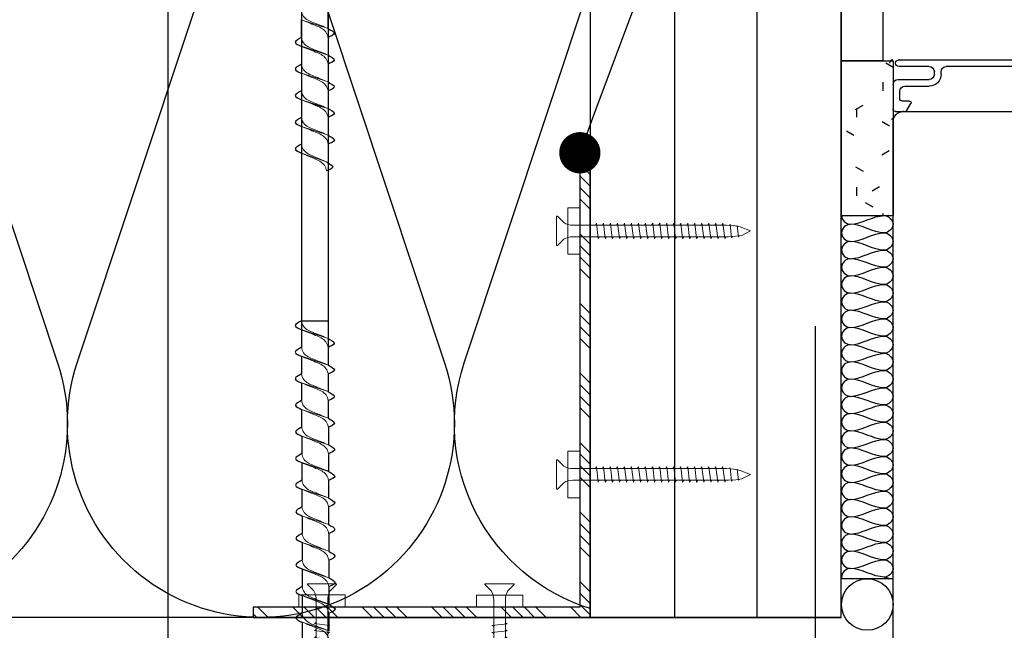
# Model space of a CAD drawing. Units: inches. Extents: x 61 to 25528, y 60 to 2905.
# Drawn here: x 13548 to 13739, y 1974 to 2092 of the extents above; entities that cross this region are included whole.
import ezdxf
from ezdxf import colors
from ezdxf.entities.mleader import LeaderData, LeaderLine
from ezdxf.math import Vec2, Vec3

# ---------------------------------------------------------------- set-up
doc = ezdxf.new("R2010")
doc.units = ezdxf.units.IN
doc.header["$MEASUREMENT"] = 0
doc.linetypes.add('ACAD_ISO10W100', pattern=[18, 12, -3, 0, -3])
for name, color, linetype in [('K-------T-FI', 7, 'Continuous'), ('K-15S---H2', 4, 'Continuous'), ('K-27C---E-', 8, 'Continuous'), ('K-41A---E-', 7, 'Continuous'), ('K-42B---E-', 7, 'Continuous'), ('K-42C---E-', 6, 'Continuous'), ('K-42C---H2', 4, 'Continuous')]:
    doc.layers.add(name, color=color, linetype=linetype)
doc.styles.add('Avenir Book', font='Avenir-Book.ttf')

# ---------------------------------------------------------------- blocks, each defined once
blk = doc.blocks.new('hkarm')
at = {"color": 4, "linetype": 'Continuous'}
for p, q in [((-1.15, 115), (-38.5, 115)), ((-23.2, 113.7), (-10.3, 113.7)), ((-9.3, 112.2), (-9.3, 112.7)), ((-8, 112.2), (-8, 112.7)), ((-7, 113.7), (-1.15, 113.7)), ((-1, 111.2), (-7, 111.2)), ((-2.3, 109.9), (-7, 109.9)), ((-1.3, 107.5), (-1.3, 108.9)), ((0, 110.2), (0, 105.5)), ((-3.2, 107), (-1.8, 107)), ((-2, 105), (-37.5, 105)), ((-2.56, 105), (-3.46, 106.55)), ((-0.5, 105), (-2.56, 105)), ((0, 2), (0, 103))]:
    blk.add_line(p, q, dxfattribs=at)
for centre, radius, start, end in [((-1.15, 114.35), 0.65, 0, 90), ((-10.3, 112.7), 1, 0, 90), ((-7, 112.7), 1, 90, 180), ((-1.15, 114.35), 0.65, 270, 0), ((-7, 112.2), 2.3, 180, 270), ((-7, 112.2), 1, 180, 270), ((-1, 110.2), 1, 0, 90), ((-2.3, 108.9), 1, 0, 90), ((-3.2, 106.7), 0.3, 90.0001, 180), ((-1.8, 107.5), 0.5, 270, 0), ((-3.2, 106.7), 0.3, 180, 210), ((-2, 103), 2, 0, 90), ((-0.5, 105.5), 0.5, 270, 0)]:
    blk.add_arc(centre, radius, start, end, dxfattribs=at)
for p in [(-1.15, 115), (-2, 105), (-2, 105)]:
    blk.add_point(p, dxfattribs=at)
blk = doc.blocks.new('A$C4B49781C')
at = {"layer": 'K-41A---E-', "lineweight": 5}
blk.add_lwpolyline([(35.4, 9), (33.09, 9), (33.09, 0), (35.4, 0)], close=True, dxfattribs=at)
for points in [[(3.52, 5.57), (3.66, 5.81), (3.97, 3.19), (4.1, 3.42)], [(4.79, 5.63), (5, 5.98), (5.35, 3.02), (5.56, 3.38)], [(6.15, 5.63), (6.36, 5.98), (6.72, 3.02), (6.92, 3.38)], [(7.52, 5.63), (7.72, 5.98), (8.08, 3.02), (8.28, 3.38)], [(8.88, 5.63), (9.08, 5.98), (9.44, 3.02), (9.65, 3.38)], [(10.24, 5.63), (10.45, 5.98), (10.8, 3.02), (11.01, 3.38)], [(11.6, 5.63), (11.81, 5.98), (12.16, 3.02), (12.37, 3.38)], [(12.96, 5.63), (13.17, 5.98), (13.53, 3.02), (13.73, 3.38)], [(14.33, 5.63), (14.53, 5.98), (14.89, 3.02), (15.09, 3.38)], [(15.69, 5.63), (15.89, 5.98), (16.25, 3.02), (16.45, 3.38)], [(17.05, 5.63), (17.25, 5.98), (17.61, 3.02), (17.82, 3.38)], [(18.41, 5.63), (18.62, 5.98), (18.97, 3.02), (19.18, 3.38)], [(19.77, 5.63), (19.98, 5.98), (20.33, 3.02), (20.54, 3.38)], [(21.14, 5.63), (21.34, 5.98), (21.7, 3.02), (21.9, 3.38)], [(22.5, 5.63), (22.7, 5.98), (23.06, 3.02), (23.26, 3.38)], [(23.86, 5.63), (24.06, 5.98), (24.42, 3.02), (24.63, 3.38)], [(25.22, 5.63), (25.43, 5.98), (25.78, 3.02), (25.99, 3.38)], [(26.58, 5.63), (26.79, 5.98), (27.14, 3.02), (27.35, 3.38)], [(27.94, 5.63), (28.15, 5.98), (28.51, 3.02), (28.71, 3.38)], [(29.31, 5.63), (29.51, 5.98), (29.87, 3.02), (30.07, 3.38)], [(34.47, 5.63), (4.26, 5.63), (2.84, 5.52), (1.68, 5.37), (0, 4.5), (2.01, 3.73), (3.32, 3.48), (4.65, 3.38), (34.58, 3.38)], [(2.21, 5.44), (2.32, 5.63), (2.58, 3.47), (2.66, 3.61)]]:
    blk.add_lwpolyline(points, dxfattribs=at)
blk.add_lwpolyline([(34.47, 3.38, -0.146941), (36.21, 2.89), (37.44, 1.66), (37.59, 1.66), (37.59, 7.34), (37.44, 7.34), (36.21, 6.11, -0.146941), (34.47, 5.63)], format="xyb", dxfattribs=at)
blk = doc.blocks.new('Redair skruv')
at = {"layer": 'K-42B---E-', "color": 4}
for p, q in [((-17787.06, 10662.85), (-17663.45, 10662.85)), ((-17726.92, 10662.86), (-17723.48, 10662.86)), ((-17721.77, 10662.83), (-17718.33, 10662.83)), ((-17716.57, 10662.83), (-17713.14, 10662.83)), ((-17711.43, 10662.85), (-17708, 10662.85)), ((-17706.26, 10662.85), (-17702.82, 10662.85)), ((-17661.73, 10662.84), (-17658.3, 10662.84)), ((-17656.58, 10662.82), (-17653.15, 10662.82)), ((-17651.43, 10662.79), (-17648, 10662.79)), ((-17646.28, 10662.78), (-17642.85, 10662.78)), ((-17641.13, 10662.77), (-17637.7, 10662.77)), ((-17635.98, 10662.74), (-17632.55, 10662.74)), ((-17630.83, 10662.72), (-17627.39, 10662.72)), ((-17625.68, 10662.71), (-17622.24, 10662.71)), ((-17620.53, 10662.69), (-17617.09, 10662.69)), ((-17615.37, 10662.68), (-17611.94, 10662.68)), ((-17610.22, 10662.67), (-17606.79, 10662.67)), ((-17783.73, 10657.68), (-17660.01, 10657.68)), ((-17728.63, 10657.71), (-17725.2, 10657.71)), ((-17723.48, 10657.68), (-17720.05, 10657.68)), ((-17718.33, 10657.66), (-17714.9, 10657.66)), ((-17713.14, 10657.66), (-17709.7, 10657.66)), ((-17710.58, 10657.67), (-17709.73, 10657.67)), ((-17708, 10657.67), (-17704.56, 10657.67)), ((-17702.82, 10657.67), (-17699.2, 10657.67)), ((-17700.38, 10657.67), (-17699.2, 10657.67)), ((-17658.3, 10657.67), (-17654.86, 10657.67)), ((-17653.15, 10657.64), (-17649.71, 10657.64)), ((-17648, 10657.62), (-17644.56, 10657.62)), ((-17642.85, 10657.6), (-17639.41, 10657.6)), ((-17637.7, 10657.59), (-17634.26, 10657.59)), ((-17632.55, 10657.57), (-17629.11, 10657.57)), ((-17627.39, 10657.55), (-17623.95, 10657.55)), ((-17622.24, 10657.54), (-17618.8, 10657.54)), ((-17617.09, 10657.52), (-17613.65, 10657.52)), ((-17611.94, 10657.51), (-17608.5, 10657.51))]:
    blk.add_line(p, q, dxfattribs=at)
at = {"layer": 'K-42B---E-', "color": 4, "lineweight": 5}
for p, q in [((-17726.92, 10662.86), (-17725.21, 10657.68)), ((-17721.77, 10662.85), (-17720.06, 10657.67)), ((-17716.57, 10662.85), (-17714.87, 10657.67)), ((-17711.43, 10662.85), (-17709.73, 10657.67)), ((-17706.26, 10662.85), (-17704.56, 10657.67)), ((-17701.09, 10662.85), (-17699.38, 10657.96)), ((-17666.89, 10662.86), (-17665.18, 10657.68)), ((-17661.74, 10662.85), (-17660.03, 10657.67)), ((-17656.59, 10662.83), (-17654.88, 10657.64)), ((-17651.44, 10662.8), (-17649.73, 10657.62)), ((-17646.28, 10662.78), (-17644.58, 10657.6)), ((-17641.13, 10662.77), (-17639.43, 10657.59)), ((-17635.98, 10662.75), (-17634.28, 10657.57)), ((-17630.83, 10662.73), (-17629.12, 10657.55)), ((-17625.68, 10662.72), (-17623.97, 10657.54)), ((-17620.53, 10662.7), (-17618.82, 10657.52)), ((-17615.38, 10662.69), (-17613.67, 10657.51)), ((-17610.23, 10662.68), (-17608.52, 10657.5)), ((-17710.58, 10660.72), (-17709.73, 10657.67))]:
    blk.add_line(p, q, dxfattribs=at)
at = {"layer": 'K-42B---E-', "color": 4}
blk.add_lwpolyline([(-17668.59, 10662.85), (-17668.59, 10657.68)], dxfattribs=at)
for points, start_tangent, end_tangent in [([(-17723.5, 10662.85), (-17722.55, 10664.06), (-17721.77, 10662.85)], (0.571797, 0.820395), (0.389557, -0.921002)), ([(-17718.31, 10662.85), (-17717.35, 10664.06), (-17716.57, 10662.85)], (0.571797, 0.820395), (0.389557, -0.921002)), ([(-17713.17, 10662.85), (-17712.21, 10664.06), (-17711.43, 10662.85)], (0.571797, 0.820395), (0.389557, -0.921002)), ([(-17708, 10662.85), (-17707.04, 10664.06), (-17706.26, 10662.85)], (0.571797, 0.820395), (0.389557, -0.921002)), ([(-17702.83, 10662.85), (-17701.87, 10664.06), (-17701.09, 10662.85)], (0.571797, 0.820395), (0.389557, -0.921002)), ([(-17668.62, 10662.85), (-17667.67, 10664.07), (-17666.89, 10662.86)], (0.571797, 0.820395), (0.389557, -0.921002)), ([(-17663.47, 10662.84), (-17662.51, 10664.06), (-17661.74, 10662.85)], (0.571797, 0.820395), (0.389557, -0.921002)), ([(-17658.32, 10662.82), (-17657.36, 10664.03), (-17656.59, 10662.83)], (0.571797, 0.820395), (0.389557, -0.921002)), ([(-17653.17, 10662.8), (-17652.21, 10664.01), (-17651.44, 10662.8)], (0.571797, 0.820395), (0.389557, -0.921002)), ([(-17648.02, 10662.78), (-17647.06, 10663.99), (-17646.28, 10662.78)], (0.571797, 0.820395), (0.389557, -0.921002)), ([(-17642.87, 10662.77), (-17641.91, 10663.98), (-17641.13, 10662.77)], (0.571797, 0.820395), (0.389557, -0.921002)), ([(-17637.72, 10662.75), (-17636.76, 10663.96), (-17635.98, 10662.75)], (0.571797, 0.820395), (0.389557, -0.921002)), ([(-17632.56, 10662.73), (-17631.61, 10663.94), (-17630.83, 10662.73)], (0.571797, 0.820395), (0.389557, -0.921002)), ([(-17627.41, 10662.72), (-17626.46, 10663.93), (-17625.68, 10662.72)], (0.571797, 0.820395), (0.389557, -0.921002)), ([(-17622.26, 10662.7), (-17621.31, 10663.91), (-17620.53, 10662.7)], (0.571797, 0.820395), (0.389557, -0.921002)), ([(-17617.11, 10662.69), (-17616.15, 10663.9), (-17615.38, 10662.69)], (0.571797, 0.820395), (0.389557, -0.921002)), ([(-17611.96, 10662.67), (-17611, 10663.89), (-17610.23, 10662.68)], (0.571797, 0.820395), (0.389557, -0.921002)), ([(-17725.22, 10657.68), (-17724.26, 10656.47), (-17723.48, 10657.68)], (0.571797, -0.820395), (0.389557, 0.921002)), ([(-17720.06, 10657.67), (-17719.11, 10656.46), (-17718.33, 10657.67)], (0.571797, -0.820395), (0.389557, 0.921002)), ([(-17714.87, 10657.67), (-17713.91, 10656.46), (-17713.13, 10657.67)], (0.571797, -0.820395), (0.389557, 0.921002)), ([(-17709.73, 10657.67), (-17708.77, 10656.46), (-17708, 10657.67)], (0.571797, -0.820395), (0.389557, 0.921002)), ([(-17704.56, 10657.67), (-17703.6, 10656.45), (-17702.82, 10657.66)], (0.571797, -0.820395), (0.389557, 0.921002)), ([(-17699.38, 10657.96), (-17698.41, 10656.73), (-17697.65, 10657.96)], (0.571797, -0.820395), (0.389557, 0.921002)), ([(-17665.18, 10657.67), (-17664.23, 10656.46), (-17663.45, 10657.67)], (0.571797, -0.820395), (0.389557, 0.921002)), ([(-17660.03, 10657.66), (-17659.08, 10656.45), (-17658.3, 10657.66)], (0.571797, -0.820395), (0.389557, 0.921002)), ([(-17654.88, 10657.64), (-17653.93, 10656.43), (-17653.15, 10657.64)], (0.571797, -0.820395), (0.389557, 0.921002)), ([(-17649.73, 10657.62), (-17648.78, 10656.41), (-17648, 10657.61)], (0.571797, -0.820395), (0.389557, 0.921002)), ([(-17644.58, 10657.6), (-17643.62, 10656.39), (-17642.85, 10657.6)], (0.571797, -0.820395), (0.389557, 0.921002)), ([(-17639.43, 10657.59), (-17638.47, 10656.38), (-17637.69, 10657.58)], (0.571797, -0.820395), (0.389557, 0.921002)), ([(-17634.28, 10657.57), (-17633.32, 10656.35), (-17632.54, 10657.56)], (0.571797, -0.820395), (0.389557, 0.921002)), ([(-17629.13, 10657.55), (-17628.17, 10656.34), (-17627.39, 10657.54)], (0.571797, -0.820395), (0.389557, 0.921002)), ([(-17623.97, 10657.54), (-17623.02, 10656.33), (-17622.24, 10657.53)], (0.571797, -0.820395), (0.389557, 0.921002)), ([(-17618.82, 10657.52), (-17617.87, 10656.3), (-17617.09, 10657.51)], (0.571797, -0.820395), (0.389557, 0.921002)), ([(-17613.67, 10657.5), (-17612.72, 10656.29), (-17611.94, 10657.5)], (0.571797, -0.820395), (0.389557, 0.921002))]:
    blk.add_spline(points, degree=3, dxfattribs=dict(at, start_tangent=start_tangent, end_tangent=end_tangent))
at = {"layer": 'K-42B---E-', "color": 4, "lineweight": 5}
for points, start_tangent, end_tangent in [([(-17728.65, 10662.86), (-17727.57, 10662.44), (-17726.33, 10660.44), (-17725.22, 10657.69)], (0.99352, -0.113659), (0.389557, -0.921002)), ([(-17723.48, 10657.69), (-17724.56, 10658.11), (-17725.81, 10660.11), (-17726.92, 10662.86)], (-0.99352, 0.113659), (-0.389557, 0.921002)), ([(-17723.5, 10662.85), (-17722.42, 10662.43), (-17721.18, 10660.43), (-17720.06, 10657.68)], (0.99352, -0.113659), (0.389557, -0.921002)), ([(-17718.33, 10657.68), (-17719.41, 10658.1), (-17720.66, 10660.1), (-17721.77, 10662.85)], (-0.99352, 0.113659), (-0.389557, 0.921002)), ([(-17718.31, 10662.85), (-17717.23, 10662.43), (-17715.98, 10660.43), (-17714.87, 10657.68)], (0.99352, -0.113659), (0.389557, -0.921002)), ([(-17713.13, 10657.68), (-17714.21, 10658.1), (-17715.46, 10660.1), (-17716.57, 10662.85)], (-0.99352, 0.113659), (-0.389557, 0.921002)), ([(-17713.17, 10662.85), (-17712.09, 10662.43), (-17710.84, 10660.43), (-17709.73, 10657.68)], (0.99352, -0.113659), (0.389557, -0.921002)), ([(-17707.99, 10657.68), (-17709.07, 10658.1), (-17710.32, 10660.1), (-17711.43, 10662.85)], (-0.99352, 0.113659), (-0.389557, 0.921002)), ([(-17708, 10662.85), (-17706.92, 10662.43), (-17705.67, 10660.42), (-17704.56, 10657.67)], (0.99352, -0.113659), (0.389557, -0.921002)), ([(-17702.82, 10657.67), (-17703.9, 10658.09), (-17705.15, 10660.09), (-17706.26, 10662.85)], (-0.99352, 0.113659), (-0.389557, 0.921002)), ([(-17702.82, 10662.85), (-17701.74, 10662.43), (-17700.43, 10660.42), (-17699.38, 10657.96)], (0.99352, -0.113659), (0.389557, -0.921002)), ([(-17697.65, 10657.96), (-17698.73, 10658.38), (-17700.05, 10660.39), (-17701.09, 10662.85)], (-0.99352, 0.113659), (-0.389557, 0.921002)), ([(-17668.62, 10662.85), (-17667.54, 10662.44), (-17666.29, 10660.43), (-17665.18, 10657.68)], (0.99352, -0.113659), (0.389557, -0.921002)), ([(-17663.45, 10657.68), (-17664.53, 10658.1), (-17665.78, 10660.1), (-17666.89, 10662.85)], (-0.99352, 0.113659), (-0.389557, 0.921002)), ([(-17663.47, 10662.84), (-17662.39, 10662.42), (-17661.14, 10660.42), (-17660.03, 10657.67)], (0.99352, -0.113659), (0.389557, -0.921002)), ([(-17658.3, 10657.67), (-17659.38, 10658.09), (-17660.62, 10660.09), (-17661.74, 10662.84)], (-0.99352, 0.113659), (-0.389557, 0.921002)), ([(-17658.32, 10662.82), (-17657.24, 10662.4), (-17655.99, 10660.4), (-17654.88, 10657.65)], (0.99352, -0.113659), (0.389557, -0.921002)), ([(-17653.15, 10657.65), (-17654.23, 10658.07), (-17655.47, 10660.07), (-17656.59, 10662.82)], (-0.99352, 0.113659), (-0.389557, 0.921002)), ([(-17653.17, 10662.8), (-17652.09, 10662.38), (-17650.84, 10660.38), (-17649.73, 10657.63)], (0.99352, -0.113659), (0.389557, -0.921002)), ([(-17648, 10657.63), (-17649.08, 10658.04), (-17650.32, 10660.05), (-17651.44, 10662.8)], (-0.99352, 0.113659), (-0.389557, 0.921002)), ([(-17648.02, 10662.78), (-17646.94, 10662.36), (-17645.69, 10660.36), (-17644.58, 10657.61)], (0.99352, -0.113659), (0.389557, -0.921002)), ([(-17642.84, 10657.61), (-17643.92, 10658.03), (-17645.17, 10660.03), (-17646.28, 10662.78)], (-0.99352, 0.113659), (-0.389557, 0.921002)), ([(-17642.87, 10662.77), (-17641.79, 10662.35), (-17640.54, 10660.35), (-17639.43, 10657.6)], (0.99352, -0.113659), (0.389557, -0.921002)), ([(-17637.69, 10657.6), (-17638.77, 10658.02), (-17640.02, 10660.02), (-17641.13, 10662.77)], (-0.99352, 0.113659), (-0.389557, 0.921002)), ([(-17637.72, 10662.75), (-17636.64, 10662.33), (-17635.39, 10660.33), (-17634.28, 10657.57)], (0.99352, -0.113659), (0.389557, -0.921002)), ([(-17632.54, 10657.57), (-17633.62, 10657.99), (-17634.87, 10660), (-17635.98, 10662.75)], (-0.99352, 0.113659), (-0.389557, 0.921002)), ([(-17632.56, 10662.73), (-17631.48, 10662.31), (-17630.24, 10660.31), (-17629.13, 10657.56)], (0.99352, -0.113659), (0.389557, -0.921002)), ([(-17627.39, 10657.56), (-17628.47, 10657.97), (-17629.72, 10659.98), (-17630.83, 10662.73)], (-0.99352, 0.113659), (-0.389557, 0.921002)), ([(-17627.41, 10662.72), (-17626.33, 10662.3), (-17625.08, 10660.3), (-17623.97, 10657.55)], (0.99352, -0.113659), (0.389557, -0.921002)), ([(-17622.24, 10657.55), (-17623.32, 10657.96), (-17624.57, 10659.97), (-17625.68, 10662.72)], (-0.99352, 0.113659), (-0.389557, 0.921002)), ([(-17622.26, 10662.7), (-17621.18, 10662.28), (-17619.93, 10660.27), (-17618.82, 10657.52)], (0.99352, -0.113659), (0.389557, -0.921002)), ([(-17617.09, 10657.52), (-17618.17, 10657.94), (-17619.42, 10659.94), (-17620.53, 10662.7)], (-0.99352, 0.113659), (-0.389557, 0.921002)), ([(-17617.11, 10662.69), (-17616.03, 10662.27), (-17614.78, 10660.26), (-17613.67, 10657.51)], (0.99352, -0.113659), (0.389557, -0.921002)), ([(-17611.94, 10657.51), (-17613.02, 10657.93), (-17614.26, 10659.93), (-17615.38, 10662.69)], (-0.99352, 0.113659), (-0.389557, 0.921002)), ([(-17611.96, 10662.67), (-17610.88, 10662.26), (-17609.63, 10660.25), (-17608.52, 10657.5)], (0.99352, -0.113659), (0.389557, -0.921002)), ([(-17606.79, 10657.5), (-17607.86, 10657.92), (-17609.11, 10659.92), (-17610.22, 10662.67)], (-0.99352, 0.113659), (-0.389557, 0.921002))]:
    blk.add_spline(points, degree=3, dxfattribs=dict(at, start_tangent=start_tangent, end_tangent=end_tangent))
blk = doc.blocks.new('_Dot')
at = {"color": 0, "linetype": 'ByBlock', "lineweight": -2}
blk.add_line((-0.5, 0), (-1, 0), dxfattribs=at)
at = {"color": 0, "linetype": 'ByBlock', "const_width": 0.5}
blk.add_lwpolyline([(-0.25, 0, 1), (0.25, 0, 1)], format="xyb", close=True, dxfattribs=at)

msp = doc.modelspace()

# ---------------------------------------------------------------- hatches: boundary and pattern name
at = {"layer": 'K-15S---H2'}
h = msp.add_hatch(dxfattribs=at)
h.set_pattern_fill('AR-CONC', color=256, angle=-90, style=0)
h.set_pattern_definition([(320, (12337.54, 12079.04), (-15.939, -182.1847), [19.05, -209.55]), (265, (12337.54, 12079.04), (191.0566, 35.2428), [15.24, -167.64]), (10.451, (12336.2, 12063.86), (175.1167, -146.9425), [16.19, -178.09]), (316.1842, (12388.34, 12079.04), (-42.0423, -271.079), [28.575, -314.325]), (6.6356, (12384.83, 12056.45), (247.4256, -237.404), [24.285, -267.135]), (261.184, (12388.34, 12079.04), (247.425, -237.4046), [22.86, -251.46]), (291, (12375.64, 12053.64), (-102.2655, -151.6149), [19.05, -209.55]), (236, (12375.64, 12053.64), (184.188, -61.802), [15.24, -167.64]), (341.4514, (12367.11, 12041), (81.923, -213.4165), [16.19, -178.09]), (307.5, (12337.54, 12079.04), (84.55504, -3.0886), [0, -165.608, 0, -170.18, 0, -168.275]), (277.5, (12337.54, 12079.04), (100.1806, -66.8197), [0, -97.028, 0, -161.798, 0, -64.135]), (237.5, (12337.54, 12135.68), (-5.72874, -135.5906), [0, -63.5, 0, -198.12, 0, -262.89]), (227.5, (12337.54, 12161.08), (25.4265, -148.1292), [0, -82.55, 0, -131.572, 0, -186.69])])
h.paths.add_polyline_path([(13707.75, 1826.05), (13707.75, 1976.05), (13548.03, 1976.05), (13548.03, 1896.52), (13545.5, 1888.4), (13543.77, 1888.4), (13541.27, 1896.43), (13541.27, 1976.05), (13419.91, 1976.05), (13419.91, 1826.05)])
at = {"layer": 'K-41A---E-'}
h = msp.add_hatch(dxfattribs=at)
h.set_pattern_fill('ANSI34', color=256, scale=0.5, angle=90)
h.set_pattern_definition([(135, (12662.111, -14715.393), (-6.735192, -6.735192), []), (135, (12662.111, -14713.148), (-6.735192, -6.735192), []), (135, (12662.111, -14710.903), (-6.735192, -6.735192), []), (135, (12662.111, -14708.658), (-6.735192, -6.735192), [])])
h.paths.add_polyline_path([(13659.07, 2066.05), (13657.07, 2066.05), (13657.07, 1978.05), (13593.74, 1978.05), (13593.74, 1976.05), (13659.07, 1976.05), (13659.07, 1978.05)])
at = {"layer": 'K-42C---E-'}
h = msp.add_hatch(dxfattribs=at)
h.set_pattern_fill('FP1_2', color=4, angle=-90, style=0, pattern_type=2)
h.set_pattern_definition([(270, (14762.243, 2338.7814), (5.08, -20.32), [1.676, -13.564, 1.676, -13.564, -81.28]), (270, (14762.243, 2338.7814), (5.08, -20.32), [-30.48, 1.676, -28.804, 1.676, -13.564, -35.56]), (270, (14762.243, 2338.7814), (5.08, -20.32), [-76.2, 1.676, -8.484, 1.676, -23.724]), (30, (14764.783, 2331.1614), (15.057636, 14.55941), [1.676, -13.564, 1.676, -13.564, -81.28]), (30, (14764.783, 2331.1614), (15.057636, 14.55941), [-30.48, 1.676, -28.804, 1.676, -13.564, -35.56]), (30, (14764.783, 2331.1614), (15.057636, 14.55941), [-76.2, 1.676, -8.484, 1.676, -23.724]), (150, (14774.943, 2328.6214), (-20.137636, 5.76059), [1.676, -13.564, 1.676, -13.564, -81.28]), (150, (14774.943, 2328.6214), (-20.137636, 5.76059), [-30.48, 1.676, -28.804, 1.676, -13.564, -35.56]), (150, (14774.943, 2328.6214), (-20.137636, 5.76059), [-76.2, 1.676, -8.484, 1.676, -23.724])])
h.paths.add_polyline_path([(13717.79, 2053.87), (13707.79, 2053.87), (13707.79, 2083.87), (13717.79, 2083.87), (13717.79, 2064.06)], flags=0)

# ---------------------------------------------------------------- linework, layer by layer
at = {"layer": 'K-------T-FI', "color": 4}
msp.add_line((13577.29, 1519.29), (13577.29, 2261.55), dxfattribs=at)
at = {"layer": 'K-27C---E-', "color": 4}
for p, q in [((13675.41, 2176.05), (13675.41, 1976.05)), ((13691.41, 2176.05), (13691.41, 1976.05))]:
    msp.add_line(p, q, dxfattribs=at)
at = {"layer": 'K-27C---E-'}
msp.add_line((13707.75, 1976.05), (13419.91, 1976.05), dxfattribs=at)
msp.add_lwpolyline([(13659.07, 1976.05), (13707.75, 1976.05), (13707.75, 2176.05), (13659.07, 2176.05), (13659.07, 1976.05)], dxfattribs=at)
at = {"layer": 'K-41A---E-'}
msp.add_lwpolyline([(13659.07, 2066.05), (13657.07, 2066.05), (13657.07, 1978.05), (13593.74, 1978.05), (13593.74, 1976.05), (13659.07, 1976.05), (13659.07, 1978.05), (13659.07, 1978.05), (13659.07, 1978.05), (13659.07, 1978.05)], close=True, dxfattribs=at)
at = {"layer": 'K-42B---E-'}
msp.add_lwpolyline([(13707.79, 2083.87), (13707.54, 2234.35), (13715.54, 2234.35), (13715.79, 2083.87), (13707.79, 2083.87)], dxfattribs=at)
at = {"layer": 'K-42C---E-'}
for p, q in [((13707.79, 2053.87), (13707.79, 2083.87)), ((13717.79, 1983.55), (13707.79, 1983.55))]:
    msp.add_line(p, q, dxfattribs=at)
at = {"layer": 'K-42C---E-', "color": 4}
for p, q in [((13707.79, 2083.87), (13717.79, 2083.87)), ((13707.79, 2053.87), (13717.79, 2053.87))]:
    msp.add_line(p, q, dxfattribs=at)
at = {"layer": 'K-42C---E-', "color": 7, "linetype": 'Continuous'}
msp.add_line((13717.79, 2083.87), (13717.79, 2053.87), dxfattribs=at)
at = {"layer": 'K-42C---E-', "color": 6, "linetype": 'ACAD_ISO10W100', "ltscale": 10}
msp.add_line((13702.75, 1912.46), (13702.75, 2053.87), dxfattribs=at)
at = {"layer": 'K-42C---E-', "color": 2}
msp.add_circle((13712.79, 1978.55), 5, dxfattribs=at)
at = {"layer": 'K-42C---E-', "color": 4, "linetype": 'Continuous'}
msp.add_arc((13717.73, 2083.41), 0.65, 89, 179, dxfattribs=at)
at = {"layer": 'K-42C---E-'}
for points in [[(13707.79, 2053.87), (13707.79, 2053.08), (13708.67, 2052.2), (13709.46, 2052.2)], [(13716.12, 1983.87), (13716.42, 1983.87), (13716.73, 1983.75), (13717, 1983.55)]]:
    msp.add_open_spline(points, degree=3, dxfattribs=at)
at = {"layer": 'K-42C---E-', "color": 4}
for points in [[(13709.46, 2052.2), (13711.75, 2052.2), (13713.83, 2053.87), (13716.12, 2053.87)], [(13716.12, 2053.87), (13716.91, 2053.87), (13718.67, 2052.2), (13716.91, 2050.53), (13716.12, 2050.53)], [(13709.46, 2052.2), (13708.67, 2052.2), (13706.91, 2050.53), (13708.67, 2048.87), (13709.46, 2048.87)], [(13716.12, 2050.53), (13713.83, 2050.53), (13711.75, 2052.2), (13709.46, 2052.2)], [(13709.46, 2048.87), (13711.75, 2048.87), (13713.83, 2050.53), (13716.12, 2050.53)], [(13716.12, 2050.53), (13716.91, 2050.53), (13718.67, 2048.87), (13716.91, 2047.2), (13716.12, 2047.2)], [(13709.46, 2048.87), (13708.67, 2048.87), (13706.91, 2047.2), (13708.67, 2045.53), (13709.46, 2045.53)], [(13716.12, 2047.2), (13713.83, 2047.2), (13711.75, 2048.87), (13709.46, 2048.87)], [(13709.46, 2045.53), (13711.75, 2045.53), (13713.83, 2047.2), (13716.12, 2047.2)], [(13716.12, 2047.2), (13716.91, 2047.2), (13718.67, 2045.53), (13716.91, 2043.87), (13716.12, 2043.87)], [(13709.46, 2045.53), (13708.67, 2045.53), (13706.91, 2043.87), (13708.67, 2042.2), (13709.46, 2042.2)], [(13716.12, 2043.87), (13713.83, 2043.87), (13711.75, 2045.53), (13709.46, 2045.53)], [(13709.46, 2042.2), (13708.67, 2042.2), (13706.91, 2040.53), (13708.67, 2038.87), (13709.46, 2038.87)], [(13709.46, 2042.2), (13711.75, 2042.2), (13713.83, 2043.87), (13716.12, 2043.87)], [(13716.12, 2040.53), (13713.83, 2040.53), (13711.75, 2042.2), (13709.46, 2042.2)], [(13716.12, 2043.87), (13716.91, 2043.87), (13718.67, 2042.2), (13716.91, 2040.53), (13716.12, 2040.53)], [(13709.46, 2038.87), (13711.75, 2038.87), (13713.83, 2040.53), (13716.12, 2040.53)], [(13716.12, 2040.53), (13716.91, 2040.53), (13718.67, 2038.87), (13716.91, 2037.2), (13716.12, 2037.2)], [(13709.46, 2038.87), (13708.67, 2038.87), (13706.91, 2037.2), (13708.67, 2035.53), (13709.46, 2035.53)], [(13716.12, 2037.2), (13713.83, 2037.2), (13711.75, 2038.87), (13709.46, 2038.87)], [(13709.46, 2035.53), (13711.75, 2035.53), (13713.83, 2037.2), (13716.12, 2037.2)], [(13716.12, 2037.2), (13716.91, 2037.2), (13718.67, 2035.53), (13716.91, 2033.87), (13716.12, 2033.87)], [(13709.46, 2035.53), (13708.67, 2035.53), (13706.91, 2033.87), (13708.67, 2032.2), (13709.46, 2032.2)], [(13716.12, 2033.87), (13713.83, 2033.87), (13711.75, 2035.53), (13709.46, 2035.53)], [(13709.46, 2032.2), (13711.75, 2032.2), (13713.83, 2033.87), (13716.12, 2033.87)], [(13716.12, 2033.87), (13716.91, 2033.87), (13718.67, 2032.2), (13716.91, 2030.53), (13716.12, 2030.53)], [(13709.46, 2032.2), (13708.67, 2032.2), (13706.91, 2030.53), (13708.67, 2028.87), (13709.46, 2028.87)], [(13716.12, 2030.53), (13713.83, 2030.53), (13711.75, 2032.2), (13709.46, 2032.2)], [(13709.46, 2028.87), (13708.67, 2028.87), (13706.91, 2027.2), (13708.67, 2025.53), (13709.46, 2025.53)], [(13709.46, 2028.87), (13711.75, 2028.87), (13713.83, 2030.53), (13716.12, 2030.53)], [(13716.12, 2027.2), (13713.83, 2027.2), (13711.75, 2028.87), (13709.46, 2028.87)], [(13716.12, 2030.53), (13716.91, 2030.53), (13718.67, 2028.87), (13716.91, 2027.2), (13716.12, 2027.2)], [(13709.46, 2025.53), (13711.75, 2025.53), (13713.83, 2027.2), (13716.12, 2027.2)], [(13716.12, 2027.2), (13716.91, 2027.2), (13718.67, 2025.53), (13716.91, 2023.87), (13716.12, 2023.87)], [(13709.46, 2025.53), (13708.67, 2025.53), (13706.91, 2023.87), (13708.67, 2022.2), (13709.46, 2022.2)], [(13716.12, 2023.87), (13713.83, 2023.87), (13711.75, 2025.53), (13709.46, 2025.53)], [(13709.46, 2022.2), (13711.75, 2022.2), (13713.83, 2023.87), (13716.12, 2023.87)], [(13716.12, 2023.87), (13716.91, 2023.87), (13718.67, 2022.2), (13716.91, 2020.53), (13716.12, 2020.53)], [(13709.46, 2022.2), (13708.67, 2022.2), (13706.91, 2020.53), (13708.67, 2018.87), (13709.46, 2018.87)], [(13716.12, 2020.53), (13713.83, 2020.53), (13711.75, 2022.2), (13709.46, 2022.2)], [(13709.46, 2018.87), (13711.75, 2018.87), (13713.83, 2020.53), (13716.12, 2020.53)], [(13716.12, 2020.53), (13716.91, 2020.53), (13718.67, 2018.87), (13716.91, 2017.2), (13716.12, 2017.2)], [(13709.46, 2018.87), (13708.67, 2018.87), (13706.91, 2017.2), (13708.67, 2015.53), (13709.46, 2015.53)], [(13716.12, 2017.2), (13713.83, 2017.2), (13711.75, 2018.87), (13709.46, 2018.87)], [(13709.46, 2015.53), (13708.67, 2015.53), (13706.91, 2013.87), (13708.67, 2012.2), (13709.46, 2012.2)], [(13709.46, 2015.53), (13711.75, 2015.53), (13713.83, 2017.2), (13716.12, 2017.2)], [(13716.12, 2013.87), (13713.83, 2013.87), (13711.75, 2015.53), (13709.46, 2015.53)], [(13716.12, 2017.2), (13716.91, 2017.2), (13718.67, 2015.53), (13716.91, 2013.87), (13716.12, 2013.87)], [(13709.46, 2012.2), (13711.75, 2012.2), (13713.83, 2013.87), (13716.12, 2013.87)], [(13716.12, 2013.87), (13716.91, 2013.87), (13718.67, 2012.2), (13716.91, 2010.53), (13716.12, 2010.53)], [(13709.46, 2012.2), (13708.67, 2012.2), (13706.91, 2010.53), (13708.67, 2008.87), (13709.46, 2008.87)], [(13716.12, 2010.53), (13713.83, 2010.53), (13711.75, 2012.2), (13709.46, 2012.2)], [(13709.46, 2008.87), (13711.75, 2008.87), (13713.83, 2010.53), (13716.12, 2010.53)], [(13716.12, 2010.53), (13716.91, 2010.53), (13718.67, 2008.87), (13716.91, 2007.2), (13716.12, 2007.2)], [(13709.46, 2008.87), (13708.67, 2008.87), (13706.91, 2007.2), (13708.67, 2005.53), (13709.46, 2005.53)], [(13716.12, 2007.2), (13713.83, 2007.2), (13711.75, 2008.87), (13709.46, 2008.87)], [(13709.46, 2005.53), (13711.75, 2005.53), (13713.83, 2007.2), (13716.12, 2007.2)], [(13716.12, 2007.2), (13716.91, 2007.2), (13718.67, 2005.53), (13716.91, 2003.87), (13716.12, 2003.87)], [(13709.46, 2005.53), (13708.67, 2005.53), (13706.91, 2003.87), (13708.67, 2002.2), (13709.46, 2002.2)], [(13716.12, 2003.87), (13713.83, 2003.87), (13711.75, 2005.53), (13709.46, 2005.53)], [(13709.46, 2002.2), (13708.67, 2002.2), (13706.91, 2000.53), (13708.67, 1998.87), (13709.46, 1998.87)], [(13709.46, 2002.2), (13711.75, 2002.2), (13713.83, 2003.87), (13716.12, 2003.87)], [(13716.12, 2000.53), (13713.83, 2000.53), (13711.75, 2002.2), (13709.46, 2002.2)], [(13716.12, 2003.87), (13716.91, 2003.87), (13718.67, 2002.2), (13716.91, 2000.53), (13716.12, 2000.53)], [(13709.46, 1998.87), (13711.75, 1998.87), (13713.83, 2000.53), (13716.12, 2000.53)], [(13716.12, 2000.53), (13716.91, 2000.53), (13718.67, 1998.87), (13716.91, 1997.2), (13716.12, 1997.2)], [(13709.46, 1998.87), (13708.67, 1998.87), (13706.91, 1997.2), (13708.67, 1995.53), (13709.46, 1995.53)], [(13709.46, 1998.87), (13708.67, 1998.87), (13706.91, 1997.2), (13708.67, 1995.53), (13709.46, 1995.53)], [(13716.12, 1997.2), (13713.83, 1997.2), (13711.75, 1998.87), (13709.46, 1998.87)], [(13709.46, 1995.53), (13711.75, 1995.53), (13713.83, 1997.2), (13716.12, 1997.2)], [(13709.46, 1995.53), (13711.75, 1995.53), (13713.83, 1997.2), (13716.12, 1997.2)], [(13716.12, 1997.2), (13716.91, 1997.2), (13718.67, 1995.53), (13716.91, 1993.87), (13716.12, 1993.87)], [(13709.46, 1995.53), (13708.67, 1995.53), (13706.91, 1993.87), (13708.67, 1992.2), (13709.46, 1992.2)], [(13716.12, 1993.87), (13713.83, 1993.87), (13711.75, 1995.53), (13709.46, 1995.53)], [(13709.46, 1992.2), (13711.75, 1992.2), (13713.83, 1993.87), (13716.12, 1993.87)], [(13716.12, 1993.87), (13716.91, 1993.87), (13718.67, 1992.2), (13716.91, 1990.53), (13716.12, 1990.53)], [(13709.46, 1992.2), (13708.67, 1992.2), (13706.91, 1990.53), (13708.67, 1988.87), (13709.46, 1988.87)], [(13716.12, 1990.53), (13713.83, 1990.53), (13711.75, 1992.2), (13709.46, 1992.2)], [(13709.46, 1988.87), (13708.67, 1988.87), (13706.91, 1987.2), (13708.67, 1985.53), (13709.46, 1985.53)], [(13709.46, 1988.87), (13711.75, 1988.87), (13713.83, 1990.53), (13716.12, 1990.53)], [(13716.12, 1987.2), (13713.83, 1987.2), (13711.75, 1988.87), (13709.46, 1988.87)], [(13716.12, 1990.53), (13716.91, 1990.53), (13718.67, 1988.87), (13716.91, 1987.2), (13716.12, 1987.2)], [(13709.46, 1985.53), (13711.75, 1985.53), (13713.83, 1987.2), (13716.12, 1987.2)], [(13716.12, 1987.2), (13716.91, 1987.2), (13718.67, 1985.53), (13716.91, 1983.87), (13716.12, 1983.87)], [(13716.12, 1983.87), (13713.83, 1983.87), (13711.75, 1985.53), (13709.46, 1985.53)]]:
    msp.add_open_spline(points, degree=3, dxfattribs=at)
msp.add_open_spline([(13709.46, 1985.53), (13708.67, 1985.53), (13707.68, 1984.6), (13707.8, 1983.66), (13707.83, 1983.55)], degree=3, knots=[0, 0, 0, 0, 1.414214, 1.59308, 1.59308, 1.59308, 1.59308], dxfattribs=at)
at = {"layer": 'K-42C---H2'}
for points in [[(13659.07, 2165.25, 0.788335), (13597.17, 2126.7), (13630.83, 2025.38, -1.386193), (13559.66, 2025.38), (13593.33, 2126.72, 1.386463), (13522.17, 2126.7), (13555.83, 2025.38, -1.386193), (13484.66, 2025.38), (13518.33, 2126.72, 1.386463), (13447.17, 2126.7), (13480.83, 2025.38, -0.773449), (13419.91, 1985.9)], [(13659.07, 1977.75, -0.419565), (13634.66, 2025.38), (13659.07, 2098.84)]]:
    msp.add_lwpolyline(points, format="xyb", dxfattribs=at)

# ---------------------------------------------------------------- block references
at = {"xscale": -1, "rotation": 89.99999999999967}
msp.add_blockref('Redair skruv', (24265.94, -15635.1), dxfattribs=at)
at = {"layer": 'K-41A---E-'}
for p, rotation in [((13690.16, 2055.41), 180), ((13690.16, 2008.24), 180), ((13646.02, 1944.96), 89.99999999999999)]:
    msp.add_blockref('A$C4B49781C', p, dxfattribs=dict(at, rotation=rotation))
at = {"layer": 'K-41A---E-', "xscale": -1, "rotation": 270}
msp.add_blockref('A$C4B49781C', (13602.59, 1944.99), dxfattribs=at)
at = {"layer": 'K-42B---E-', "xscale": -1}
msp.add_blockref('hkarm', (13717.79, 1969.05), dxfattribs=at)

# ---------------------------------------------------------------- leaders
at = {"layer": 'K-------T-FI'}
ml = msp.add_multileader_mtext('Standard', dxfattribs=at)
ml.set_content('{\\fSegoe UI|b0|i0|c0|p34;\\H0.875x;Redair Link CL/CS kulmakiinnike}', color=256, style='Avenir Book')
ml.set_leader_properties(color=4, linetype='ByLayer', lineweight=-1)
ml.set_arrow_properties(name='DOT')
ml.build(insert=Vec2(0, 0))
ml.multileader.update_dxf_attribs({"arrow_head_size": 8})
ctx = ml.context
ctx.base_point, ctx.char_height, ctx.arrow_head_size, ctx.plane_origin = Vec3(13772.81, 2136.78), 15, 8, Vec3(13710.93, 2171.56)
notes = []
notes.append((ctx, [(0, (1, 1, 0), (13683.41, 2136.78), (1, 0), 89.41, [(0, [(13657.07, 2066.05)], 0, [])])]))
ctx.mtext.insert, ctx.mtext.width, ctx.mtext.flow_direction = Vec3(13774.81, 2145.37), 270.2907, 5
for ctx, leaders in notes:
    for number, flags, end, landing, length, lines in leaders:
        leader = LeaderData()
        leader.index, (leader.has_last_leader_line, leader.has_dogleg_vector, leader.attachment_direction) = number, flags
        leader.last_leader_point, leader.dogleg_vector, leader.dogleg_length = Vec3(end), Vec3(landing), length
        for number, points, colour, breaks in lines:
            line = LeaderLine()
            line.index, line.vertices, line.color, line.breaks = number, Vec3.list(points), colors.encode_raw_color(colour), breaks
            leader.lines.append(line)
        ctx.leaders.append(leader)

doc.saveas('drawing.dxf')
